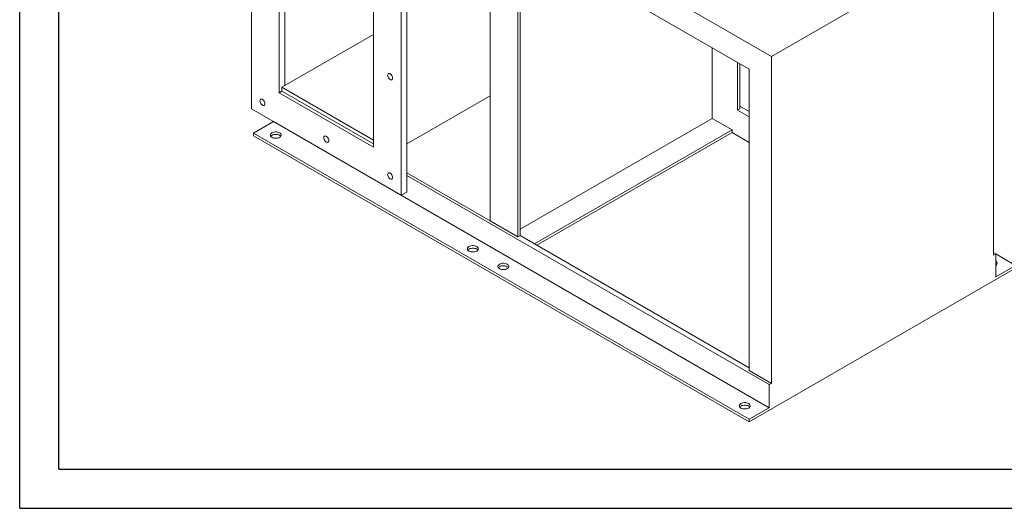
# Model space of a CAD drawing. Units: millimetres. Extents: x 0 to 2970, y 0 to 2100.
# Drawn here: x 0 to 627, y 0 to 311 of the extents above; entities that cross this region are included whole.
import ezdxf

# ---------------------------------------------------------------- set-up
doc = ezdxf.new("R2010")
doc.units = ezdxf.units.MM
doc.header["$LTSCALE"] = 5
doc.layers.add('QUOTE', color=5, linetype='Continuous')

msp = doc.modelspace()

# ---------------------------------------------------------------- linework, layer by layer
at = {"color": 7, "linetype": 'Continuous', "lineweight": 15}
for p, q in [((147.579, 397.423), (147.579, 254.528)), ((478.858, 287.82), (318.698, 380.279)), ((165.256, 366.804), (165.256, 264.737)), ((168.792, 364.355), (168.792, 269.227)), ((464.716, 279.654), (317.284, 364.764)), ((317.284, 364.764), (317.284, 172.877)), ((318.698, 173.694), (318.698, 363.948)), ((478.858, 287.82), (620.28, 369.461)), ((620.28, 369.461), (620.28, 161.243)), ((299.607, 183.082), (299.607, 349.089)), ((243.038, 199.421), (243.038, 342.315)), ((246.574, 201.462), (246.574, 344.356)), ((225.36, 230.039), (225.36, 332.107)), ((225.36, 301.884), (167.024, 268.207)), ((441.028, 293.329), (441.028, 248.393)), ((457.291, 283.94), (457.291, 253.702)), ((458.706, 283.123), (458.706, 254.518)), ((478.858, 79.603), (478.858, 287.82)), ((464.716, 87.767), (464.716, 279.654)), ((165.256, 264.737), (167.024, 265.757)), ((165.256, 264.737), (225.36, 230.039)), ((167.024, 268.207), (225.36, 234.53)), ((167.024, 268.207), (167.024, 265.757)), ((167.024, 265.757), (225.36, 232.08)), ((299.607, 262.695), (246.574, 232.08)), ((147.579, 254.528), (243.038, 199.421)), ((457.291, 253.702), (458.706, 254.518)), ((457.291, 253.702), (464.716, 249.415)), ((458.706, 256.151), (464.716, 252.681)), ((148.993, 239.004), (161.721, 246.352)), ((161.721, 246.352), (161.721, 246.364)), ((161.721, 246.352), (477.444, 64.088)), ((318.698, 177.773), (441.028, 248.393)), ((441.028, 248.393), (453.756, 241.045)), ((148.993, 239.004), (464.716, 56.741)), ((148.993, 237.371), (148.993, 239.004)), ((453.756, 241.045), (327.893, 168.386)), ((453.756, 239.412), (329.307, 167.569)), ((453.756, 241.045), (453.756, 239.412)), ((464.716, 233.085), (453.756, 239.412)), ((148.993, 237.371), (464.716, 55.108)), ((246.574, 213.698), (299.607, 183.082)), ((246.574, 212.065), (477.444, 78.786)), ((243.038, 199.421), (246.574, 201.462)), ((299.607, 183.082), (317.284, 172.877)), ((317.284, 172.877), (318.698, 173.694)), ((464.716, 89.399), (318.698, 173.694)), ((620.28, 162.876), (621.694, 162.06)), ((621.694, 162.06), (620.28, 161.243)), ((621.694, 147.362), (621.694, 162.06)), ((621.694, 162.057), (634.422, 154.71)), ((634.422, 153.077), (464.716, 55.108)), ((634.422, 154.71), (621.694, 147.362)), ((464.716, 87.767), (478.858, 79.603)), ((477.444, 78.786), (478.858, 79.603)), ((477.444, 64.088), (477.444, 78.786)), ((464.716, 56.741), (477.444, 64.088)), ((464.716, 55.108), (464.716, 56.741))]:
    msp.add_line(p, q, dxfattribs=at)
at = {"color": 7, "linetype": 'Continuous', "lineweight": 15, "flags": 128}
for points in [[(237.558, 274.032), (237.494, 274.586), (237.305, 275.171), (237.009, 275.737), (236.628, 276.24), (236.193, 276.638), (235.741, 276.899), (235.306, 277.003), (234.925, 276.94), (234.629, 276.716), (234.44, 276.349), (234.376, 275.869), (234.44, 275.314), (234.629, 274.729), (234.925, 274.163), (235.306, 273.66), (235.741, 273.262), (236.193, 273.001), (236.628, 272.897), (237.009, 272.96), (237.305, 273.184), (237.494, 273.551), (237.558, 274.032)], [(156.241, 257.693), (156.176, 258.248), (155.988, 258.832), (155.692, 259.399), (155.311, 259.901), (154.876, 260.299), (154.423, 260.561), (153.989, 260.664), (153.608, 260.602), (153.311, 260.378), (153.123, 260.01), (153.059, 259.53), (153.123, 258.975), (153.311, 258.391), (153.608, 257.825), (153.989, 257.322), (154.423, 256.924), (154.876, 256.662), (155.311, 256.559), (155.692, 256.622), (155.988, 256.846), (156.176, 257.213), (156.241, 257.693)], [(160.66, 239.208), (161.273, 239.49), (161.979, 239.686), (162.743, 239.787), (163.527, 239.787), (164.291, 239.686), (164.997, 239.49), (165.61, 239.208), (166.099, 238.854), (166.439, 238.447), (166.613, 238.005), (166.613, 237.553), (166.439, 237.112), (166.099, 236.704), (165.61, 236.351), (164.997, 236.068), (164.291, 235.872), (163.527, 235.771), (162.743, 235.771), (161.979, 235.872), (161.273, 236.068), (160.66, 236.351), (160.171, 236.704), (159.831, 237.112), (159.657, 237.553), (159.657, 238.005), (159.831, 238.447), (160.171, 238.854), (160.66, 239.208)], [(159.934, 236.963), (160.171, 237.221), (160.66, 237.575)], [(160.66, 237.575), (161.273, 237.857), (161.979, 238.053), (162.743, 238.154), (163.527, 238.154), (164.291, 238.053), (164.997, 237.857), (165.61, 237.575), (166.099, 237.221), (166.336, 236.963)], [(196.899, 234.221), (196.835, 234.776), (196.647, 235.361), (196.35, 235.927), (195.969, 236.43), (195.535, 236.828), (195.082, 237.089), (194.647, 237.193), (194.266, 237.13), (193.97, 236.906), (193.782, 236.539), (193.717, 236.058), (193.782, 235.504), (193.97, 234.919), (194.266, 234.353), (194.647, 233.85), (195.082, 233.452), (195.535, 233.191), (195.969, 233.087), (196.35, 233.15), (196.647, 233.374), (196.835, 233.741), (196.899, 234.221)], [(237.558, 210.75), (237.494, 211.305), (237.305, 211.889), (237.009, 212.455), (236.628, 212.958), (236.193, 213.356), (235.741, 213.617), (235.306, 213.721), (234.925, 213.658), (234.629, 213.434), (234.44, 213.067), (234.376, 212.587), (234.44, 212.032), (234.629, 211.448), (234.925, 210.881), (235.306, 210.379), (235.741, 209.98), (236.193, 209.719), (236.628, 209.615), (237.009, 209.678), (237.305, 209.902), (237.494, 210.269), (237.558, 210.75)], [(286.172, 166.752), (286.784, 167.034), (287.49, 167.23), (288.255, 167.331), (289.038, 167.331), (289.802, 167.23), (290.509, 167.034), (291.121, 166.752), (291.61, 166.398), (291.95, 165.99), (292.124, 165.549), (292.124, 165.097), (291.95, 164.656), (291.61, 164.248), (291.121, 163.894), (290.509, 163.612), (289.802, 163.416), (289.038, 163.315), (288.255, 163.315), (287.49, 163.416), (286.784, 163.612), (286.172, 163.894), (285.683, 164.248), (285.343, 164.656), (285.168, 165.097), (285.168, 165.549), (285.343, 165.99), (285.683, 166.398), (286.172, 166.752)], [(285.445, 164.506), (285.683, 164.765), (286.172, 165.119)], [(286.172, 165.119), (286.784, 165.401), (287.49, 165.597), (288.255, 165.698), (289.038, 165.698), (289.802, 165.597), (290.509, 165.401), (291.121, 165.119), (291.61, 164.765), (291.848, 164.506)], [(621.694, 154.71), (622.182, 155.063), (622.522, 155.471), (622.697, 155.912), (622.697, 156.365), (622.522, 156.806), (622.182, 157.213), (621.694, 157.567)], [(305.617, 155.526), (306.23, 155.808), (306.936, 156.005), (307.7, 156.105), (308.484, 156.105), (309.248, 156.005), (309.954, 155.808), (310.567, 155.526), (311.055, 155.172), (311.395, 154.765), (311.57, 154.324), (311.57, 153.871), (311.395, 153.43), (311.055, 153.022), (310.567, 152.669), (309.954, 152.387), (309.248, 152.19), (308.484, 152.09), (307.7, 152.09), (306.936, 152.19), (306.23, 152.387), (305.617, 152.669), (305.128, 153.022), (304.788, 153.43), (304.614, 153.871), (304.614, 154.324), (304.788, 154.765), (305.128, 155.172), (305.617, 155.526)], [(304.89, 153.281), (305.128, 153.539), (305.617, 153.893)], [(305.617, 153.893), (306.23, 154.175), (306.936, 154.371), (307.7, 154.472), (308.484, 154.472), (309.248, 154.371), (309.954, 154.175), (310.567, 153.893), (311.055, 153.539), (311.293, 153.281)], [(622.42, 155.322), (622.182, 155.58), (621.694, 155.934)], [(459.413, 66.742), (460.026, 67.024), (460.732, 67.22), (461.496, 67.321), (462.279, 67.321), (463.044, 67.22), (463.75, 67.024), (464.362, 66.742), (464.851, 66.388), (465.191, 65.98), (465.366, 65.539), (465.366, 65.087), (465.191, 64.646), (464.851, 64.238), (464.362, 63.884), (463.75, 63.602), (463.044, 63.406), (462.279, 63.305), (461.496, 63.305), (460.732, 63.406), (460.026, 63.602), (459.413, 63.884), (458.924, 64.238), (458.584, 64.646), (458.41, 65.087), (458.41, 65.539), (458.584, 65.98), (458.924, 66.388), (459.413, 66.742)], [(458.686, 64.496), (458.924, 64.755), (459.413, 65.109)], [(459.413, 65.109), (460.026, 65.391), (460.732, 65.587), (461.496, 65.688), (462.279, 65.688), (463.044, 65.587), (463.75, 65.391), (464.362, 65.109), (464.851, 64.755), (465.089, 64.496)]]:
    msp.add_lwpolyline(points, dxfattribs=at)
at = {"layer": 'QUOTE'}
for p, q in [((0, 0), (0, 2100)), ((25, 25), (25, 2075)), ((25, 25), (2945, 25)), ((0, 0), (2970, 0))]:
    msp.add_line(p, q, dxfattribs=at)

doc.saveas('drawing.dxf')
